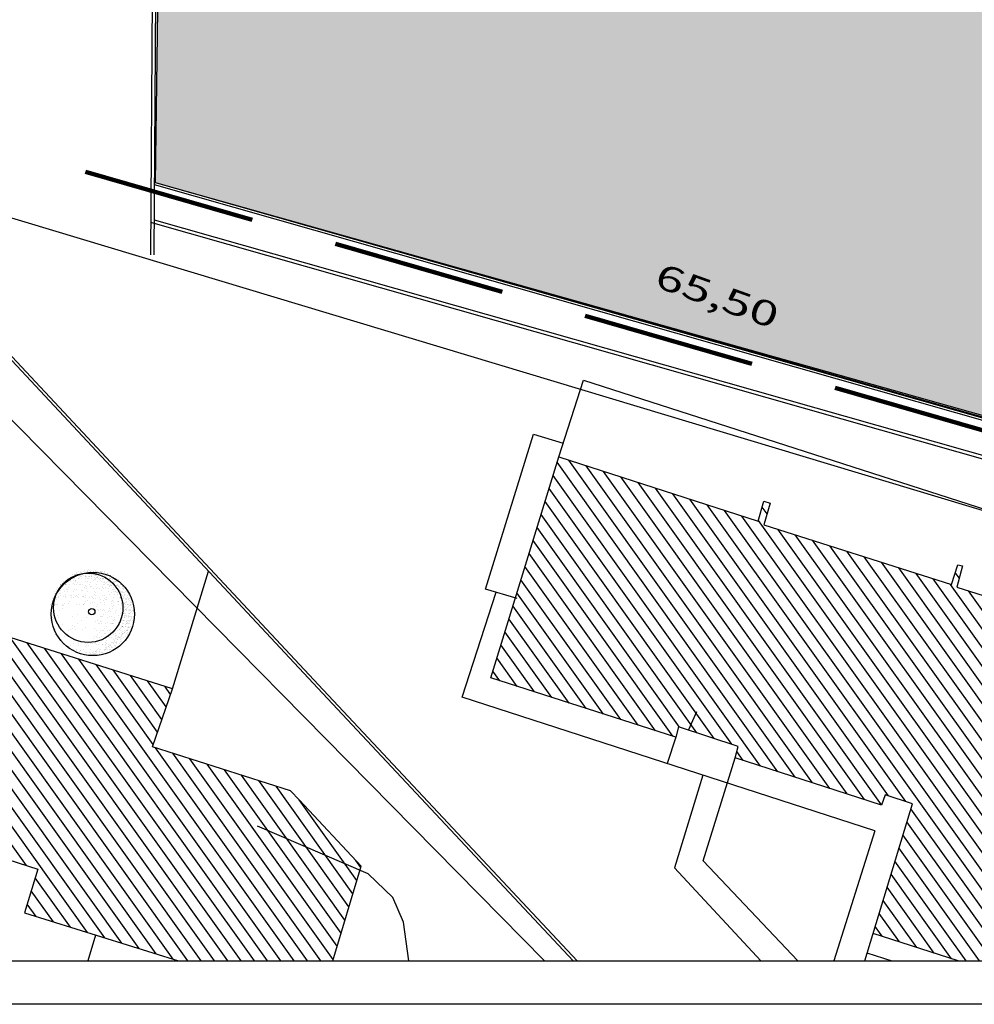
# Model space of a CAD drawing. Extents: x 2288615 to 4597412, y 5032172 to 10071280.
# Drawn here: x 2297897 to 2297952, y 5033134 to 5033191 of the extents above; entities that cross this region are included whole.
import ezdxf

# ---------------------------------------------------------------- set-up
doc = ezdxf.new("R2010")
doc.units = 0
doc.header["$MEASUREMENT"] = 0
doc.linetypes.add('C', pattern=[10, 5, 5])
doc.linetypes.add('TP6', pattern=[15, 10, -5])
doc.layers.get('0').update_dxf_attribs({"linetype": 'CONTINUOUS'})
for name, color, linetype in [('0_PROGETTO', 2, 'CONTINUOUS'), ('2-Mappali', 40, 'CONTINUOUS'), ('2L12', 1, 'TP6'), ('3A1', 1, 'C'), ('5F6', 12, 'C'), ('ASSI', 7, 'CONTINUOUS'), ('COMMERCIALI', 1, 'CONTINUOUS'), ('PROGETTO', 132, 'CONTINUOUS'), ('Testi', 5, 'CONTINUOUS')]:
    doc.layers.add(name, color=color, linetype=linetype)
doc.styles.add('CITYBLUEPRINT', font='cityb___.ttf', dxfattribs={"width": 1.5, "height": 4})

# ---------------------------------------------------------------- blocks, each defined once
blk = doc.blocks.new('*X19')
at = {"layer": 'PROGETTO', "color": 0}
for p, q in [((-60.3, 144.2), (-60.3, 144.2)), ((-59.8, 146.9), (-59.8, 146.9)), ((-47.8, 140.8), (-47.8, 140.8)), ((-33.1, 147.8), (-33.1, 147.8)), ((-32.7, 159.7), (-32.7, 159.7)), ((-29, 156.3), (-29, 156.3)), ((-23.7, 159.3), (-23.7, 159.3)), ((-22.7, 149.1), (-22.7, 149.1)), ((-11.6, 140.4), (-11.6, 140.4)), ((-6.4, 151.3), (-6.4, 151.3)), ((2.4, 147), (2.4, 147)), ((4.6, 141.5), (4.6, 141.5)), ((20.7, 154.8), (20.7, 154.8)), ((25.9, 171.8), (25.9, 171.8)), ((30.4, 161.3), (30.4, 161.3)), ((31.1, 156.2), (31.1, 156.2)), ((34.4, 166.5), (34.4, 166.5)), ((47.4, 158.4), (47.4, 158.4)), ((48.5, 157.9), (48.5, 157.9)), ((55.7, 141.2), (55.7, 141.2)), ((64.7, 147.1), (64.7, 147.1)), ((74.6, 161.9), (74.6, 161.9)), ((82.7, 161.9), (82.7, 161.9)), ((109.8, 143.2), (109.8, 143.2)), ((-106, 96.7), (-106, 96.7)), ((-100.5, 100.3), (-100.5, 100.3)), ((-82.5, 121.5), (-82.5, 121.5)), ((-74.1, 116.1), (-74.1, 116.1)), ((-73.6, 121), (-73.6, 121)), ((-71.8, 122.8), (-71.8, 122.8)), ((-51.9, 104.6), (-51.9, 104.6)), ((-48.2, 101.2), (-48.2, 101.2)), ((-46.5, 102.3), (-46.5, 102.3)), ((-43.7, 96.8), (-43.7, 96.8)), ((-41.8, 94.8), (-41.8, 94.8)), ((-22.4, 120.8), (-22.4, 120.8)), ((-20.2, 121.6), (-20.2, 121.6)), ((-14.7, 98.4), (-14.7, 98.4)), ((-11.8, 116.3), (-11.8, 116.3)), ((-4.3, 99.8), (-4.3, 99.8)), ((5.8, 102.9), (5.8, 102.9)), ((8.3, 122.1), (8.3, 122.1)), ((11.9, 118.7), (11.9, 118.7)), ((12, 101.9), (12, 101.9)), ((18.6, 96.9), (18.6, 96.9)), ((29.3, 102.8), (29.3, 102.8)), ((31.6, 122.7), (31.6, 122.7)), ((39.2, 105.5), (39.2, 105.5)), ((42.1, 121.7), (42.1, 121.7)), ((49.6, 106.9), (49.6, 106.9)), ((50.5, 116.4), (50.5, 116.4)), ((57, 102.7), (57, 102.7)), ((65.8, 109), (65.8, 109)), ((68.4, 139.7), (68.4, 139.7)), ((72.1, 136.3), (72.1, 136.3)), ((84, 123.4), (84, 123.4)), ((89.5, 120.4), (89.5, 120.4)), ((93, 112.6), (93, 112.6)), ((103.4, 114), (103.4, 114)), ((104.4, 121.9), (104.4, 121.9)), ((109.4, 102.1), (109.4, 102.1)), ((111, 104.6), (111, 104.6)), ((112.8, 116.5), (112.8, 116.5)), ((119.7, 116.1), (119.7, 116.1)), ((135.1, 123.1), (135.1, 123.1)), ((143.2, 97.1), (143.2, 97.1)), ((146.8, 119.7), (146.8, 119.7)), ((163.4, 105.3), (163.4, 105.3)), ((-128.6, 71.3), (-128.6, 71.3)), ((-120.2, 65.9), (-120.2, 65.9)), ((-112, 87), (-112, 87)), ((-111.9, 85.6), (-111.9, 85.6)), ((-108.3, 83.6), (-108.3, 83.6)), ((-99.3, 61.8), (-99.3, 61.8)), ((-95.7, 87.7), (-95.7, 87.7)), ((-90.9, 67.7), (-90.9, 67.7)), ((-72.3, 82.5), (-72.3, 82.5)), ((-71, 49.5), (-71, 49.5)), ((-68.5, 91.3), (-68.5, 91.3)), ((-66.3, 71.4), (-66.3, 71.4)), ((-58.1, 92.7), (-58.1, 92.7)), ((-57.9, 66.1), (-57.9, 66.1)), ((-45.3, 63.7), (-45.3, 63.7)), ((-30.8, 85.3), (-30.8, 85.3)), ((-21.1, 82.2), (-21.1, 82.2)), ((-10.9, 67), (-10.9, 67)), ((-7.2, 63.6), (-7.2, 63.6)), ((-4.1, 71.5), (-4.1, 71.5)), ((3.8, 49.1), (3.8, 49.1)), ((4.4, 66.2), (4.4, 66.2)), ((7.1, 64.4), (7.1, 64.4)), ((10.2, 47.7), (10.2, 47.7)), ((32.9, 84.2), (32.9, 84.2)), ((175.7, 71.7), (175.7, 71.7)), ((182.8, 71.9), (182.8, 71.9)), ((191.7, 48), (191.7, 48)), ((-131.1, 31.9), (-131.1, 31.9)), ((-131.1, 31.3), (-131.1, 31.3)), ((-127.4, 28.5), (-127.4, 28.5)), ((-123.4, 43.3), (-123.4, 43.3)), ((-122.1, 4.7), (-122.1, 4.7)), ((-112.5, 21.2), (-112.5, 21.2)), ((-110, 12.6), (-110, 12.6)), ((-104, 15.9), (-104, 15.9)), ((-103.9, 34.9), (-103.9, 34.9)), ((-98, 23.3), (-98, 23.3)), ((-93.5, 36.2), (-93.5, 36.2)), ((-89.8, 46.6), (-89.8, 46.6)), ((-77.2, 38.4), (-77.2, 38.4)), ((-71, 44), (-71, 44)), ((-69.8, 5.4), (-69.8, 5.4)), ((-67.3, 46.1), (-67.3, 46.1)), ((-50.2, 21.4), (-50.2, 21.4)), ((-50.1, 42), (-50.1, 42)), ((-49.9, 30.1), (-49.9, 30.1)), ((-44, 25.2), (-44, 25.2)), ((-41.8, 16), (-41.8, 16)), ((-39.6, 43.3), (-39.6, 43.3)), ((-30, 11.9), (-30, 11.9)), ((-27.5, 46.7), (-27.5, 46.7)), ((-26.3, 8.5), (-26.3, 8.5)), ((-23.4, 45.5), (-23.4, 45.5)), ((-19.9, 43.7), (-19.9, 43.7)), ((-18.6, 5.2), (-18.6, 5.2)), ((-139.3, -21.6), (-139.3, -21.6)), ((-136, -3.6), (-136, -3.6)), ((-129.2, -42.5), (-129.2, -42.5)), ((-128.9, -20.2), (-128.9, -20.2)), ((-120.9, -33.8), (-120.9, -33.8)), ((-112.6, -18.1), (-112.6, -18.1)), ((-96.8, -15.3), (-96.8, -15.3)), ((-96.3, -28.8), (-96.3, -28.8)), ((-90.1, -5.7), (-90.1, -5.7)), ((-87.9, -34.2), (-87.9, -34.2)), ((-86.4, -9), (-86.4, -9)), ((-85.5, -14.5), (-85.5, -14.5)), ((-75, -13.1), (-75, -13.1)), ((-73.7, -3.5), (-73.7, -3.5)), ((-69, -25), (-69, -25)), ((-68.5, -33.1), (-68.5, -33.1)), ((-58.8, -11), (-58.8, -11)), ((-49.1, -43.2), (-49.1, -43.2)), ((-45.4, -46.6), (-45.4, -46.6)), ((-42.7, -13.3), (-42.7, -13.3)), ((-34, -28.7), (-34, -28.7)), ((-31.6, -7.4), (-31.6, -7.4)), ((-25.6, -34.1), (-25.6, -34.1)), ((-21.2, -6), (-21.2, -6)), ((-17.4, -33.4), (-17.4, -33.4)), ((-120.8, -70.9), (-120.8, -70.9)), ((-119.8, -53.7), (-119.8, -53.7)), ((-119.6, -72.3), (-119.6, -72.3)), ((-110.4, -69.6), (-110.4, -69.6)), ((-109.3, -60.8), (-109.3, -60.8)), ((-105.6, -64.2), (-105.6, -64.2)), ((-95.5, -53.8), (-95.5, -53.8)), ((-94.2, -67.4), (-94.2, -67.4)), ((-94.2, -92.4), (-94.2, -92.4)), ((-88.2, -80.1), (-88.2, -80.1)), ((-80.2, -78.9), (-80.2, -78.9)), ((-71.7, -84.3), (-71.7, -84.3)), ((-67.3, -71.7), (-67.3, -71.7)), ((-67, -63.8), (-67, -63.8)), ((-57.5, -53.6), (-57.5, -53.6)), ((-56.6, -62.5), (-56.6, -62.5)), ((-41.5, -51.9), (-41.5, -51.9)), ((-40.3, -60.3), (-40.3, -60.3)), ((-40.2, -90.4), (-40.2, -90.4)), ((-28, -62.5), (-28, -62.5)), ((-17.9, -78.8), (-17.9, -78.8)), ((-16.1, -71.9), (-16.1, -71.9)), ((-13.2, -56.7), (-13.2, -56.7)), ((-9.4, -84.2), (-9.4, -84.2)), ((-8.1, -80.8), (-8.1, -80.8)), ((-4.4, -84.2), (-4.4, -84.2)), ((-2.8, -55.4), (-2.8, -55.4)), ((4.8, -53.4), (4.8, -53.4)), ((10.9, -51.2), (10.9, -51.2)), ((12.1, -89.7), (12.1, -89.7)), ((13.5, -53.2), (13.5, -53.2)), ((156.8, -86.6), (156.8, -86.6)), ((166.8, -84.8), (166.8, -84.8)), ((169, -78.5), (169, -78.5)), ((169.7, -87.4), (169.7, -87.4)), ((177.2, -83.5), (177.2, -83.5)), ((177.4, -83.8), (177.4, -83.8)), ((193.3, -47.4), (193.3, -47.4)), ((-103.7, -103.8), (-103.7, -103.8)), ((-92, -118.9), (-92, -118.9)), ((-75.7, -116.8), (-75.7, -116.8)), ((-68.3, -98.3), (-68.3, -98.3)), ((-66, -110.2), (-66, -110.2)), ((-64.6, -101.7), (-64.6, -101.7)), ((-64, -129), (-64, -129)), ((-55.6, -134.4), (-55.6, -134.4)), ((-48.6, -113.2), (-48.6, -113.2)), ((-47.2, -117.7), (-47.2, -117.7)), ((-41.4, -103.6), (-41.4, -103.6)), ((-39, -128.9), (-39, -128.9)), ((-38.2, -111.8), (-38.2, -111.8)), ((-27.3, -135.9), (-27.3, -135.9)), ((-23.6, -139.3), (-23.6, -139.3)), ((-21.9, -109.7), (-21.9, -109.7)), ((-14.8, -110.4), (-14.8, -110.4)), ((-1.7, -128.9), (-1.7, -128.9)), ((5.3, -106.1), (5.3, -106.1)), ((6.7, -134.3), (6.7, -134.3)), ((13, -100.1), (13, -100.1)), ((13.4, -128.3), (13.4, -128.3)), ((15.7, -104.7), (15.7, -104.7)), ((20.9, -103.5), (20.9, -103.5)), ((31.9, -102.6), (31.9, -102.6)), ((32.9, -118.3), (32.9, -118.3)), ((36.5, -121.7), (36.5, -121.7)), ((39.2, -108.5), (39.2, -108.5)), ((53.9, -137.7), (53.9, -137.7)), ((59.1, -99), (59.1, -99)), ((60.6, -128.8), (60.6, -128.8)), ((64.6, -128.5), (64.6, -128.5)), ((69, -134.2), (69, -134.2)), ((69.5, -97.6), (69.5, -97.6)), ((83.2, -103.4), (83.2, -103.4)), ((91.5, -107.8), (91.5, -107.8)), ((93, -100.8), (93, -100.8)), ((96.7, -104.2), (96.7, -104.2)), ((114.1, -120.1), (114.1, -120.1)), ((118.6, -126.6), (118.6, -126.6)), ((122.8, -128.7), (122.8, -128.7)), ((131.3, -134), (131.3, -134)), ((142.7, -108.1), (142.7, -108.1)), ((145.5, -103.3), (145.5, -103.3)), ((-25.2, -153.7), (-25.2, -153.7)), ((-19.7, -161.2), (-19.7, -161.2)), ((-13.6, -149), (-13.6, -149)), ((-6.2, -155.2), (-6.2, -155.2)), ((-3.5, -159), (-3.5, -159)), ((14.7, -166.8), (14.7, -166.8)), ((23.7, -155.5), (23.7, -155.5)), ((34.1, -154.1), (34.1, -154.1)), ((37.1, -153.6), (37.1, -153.6)), ((40.4, -147), (40.4, -147)), ((50.4, -151.9), (50.4, -151.9)), ((65.8, -167.1), (65.8, -167.1)), ((73.8, -155.9), (73.8, -155.9)), ((77.5, -148.4), (77.5, -148.4)), ((77.5, -159.3), (77.5, -159.3)), ((87.9, -147), (87.9, -147)), ((92.8, -146.4), (92.8, -146.4)), ((99.3, -153.5), (99.3, -153.5)), ((104.2, -144.9), (104.2, -144.9))]:
    blk.add_line(p, q, dxfattribs=at)
blk = doc.blocks.new('*X18')
at = {"layer": 'PROGETTO', "color": 0}
for p, q in [((32.8, 72.2), (32.8, 72.2)), ((137.6, 85.5), (137.6, 85.5)), ((157.3, 72.4), (157.3, 72.4)), ((35.4, 7.1), (35.4, 7.1)), ((65.6, 5.4), (65.6, 5.4)), ((66.8, 45.9), (66.8, 45.9)), ((83.6, 44.1), (83.6, 44.1)), ((86.5, 8.2), (86.5, 8.2)), ((106.6, 9.4), (106.6, 9.4)), ((112.1, 21.7), (112.1, 21.7)), ((114, 2.7), (114, 2.7)), ((119, 12.4), (119, 12.4)), ((128.9, 10.9), (128.9, 10.9)), ((140.1, 8.5), (140.1, 8.5)), ((173.3, 19.6), (173.3, 19.6)), ((194.1, 22.3), (194.1, 22.3)), ((65.1, -28), (65.1, -28)), ((86.2, -32.9), (86.2, -32.9)), ((148.8, -29.2), (148.8, -29.2)), ((189.7, -27.7), (189.7, -27.7)), ((194.2, -29.1), (194.2, -29.1)), ((28.6, -64.3), (28.6, -64.3)), ((37.9, -70), (37.9, -70)), ((102.5, -93.3), (102.5, -93.3)), ((123.3, -90.6), (123.3, -90.6)), ((142.6, -68.6), (142.6, -68.6)), ((144.4, -78.5), (144.4, -78.5))]:
    blk.add_line(p, q, dxfattribs=at)
blk = doc.blocks.new('*X20')
at = {"layer": 'PROGETTO', "color": 0}
for p, q in [((-62.6, 188.7), (-62.6, 188.7)), ((-50.9, 187.6), (-50.9, 187.6)), ((-37, 188.6), (-37, 188.6)), ((-32.1, 196.8), (-32.1, 196.8)), ((-27.9, 194.1), (-27.9, 194.1)), ((-20.8, 196.4), (-20.8, 196.4)), ((-10.9, 187.2), (-10.9, 187.2)), ((-10, 189.6), (-10, 189.6)), ((-1, 196.8), (-1, 196.8)), ((2.1, 198.8), (2.1, 198.8)), ((3.2, 194.1), (3.2, 194.1)), ((16.2, 189.9), (16.2, 189.9)), ((19.2, 196), (19.2, 196)), ((21, 194.3), (21, 194.3)), ((30.1, 196.9), (30.1, 196.9)), ((34.4, 194.2), (34.4, 194.2)), ((41.8, 189.8), (41.8, 189.8)), ((-136.3, 143.8), (-136.3, 143.8)), ((-129.3, 150.5), (-129.3, 150.5)), ((-120.6, 142.5), (-120.6, 142.5)), ((-114.5, 148.9), (-114.5, 148.9)), ((-112.7, 163.2), (-112.7, 163.2)), ((-109.4, 146.5), (-109.4, 146.5)), ((-105.2, 143.8), (-105.2, 143.8)), ((-104.5, 164.2), (-104.5, 164.2)), ((-101.1, 160.9), (-101.1, 160.9)), ((-101, 159.2), (-101, 159.2)), ((-99.2, 159.2), (-99.2, 159.2)), ((-98.1, 159.2), (-98.1, 159.2)), ((-91, 166), (-91, 166)), ((-90.5, 151.3), (-90.5, 151.3)), ((-88.1, 169.1), (-88.1, 169.1)), ((-87.5, 149.9), (-87.5, 149.9)), ((-86.3, 171.6), (-86.3, 171.6)), ((-85.7, 166.7), (-85.7, 166.7)), ((-82.1, 168.9), (-82.1, 168.9)), ((-81.7, 141.4), (-81.7, 141.4)), ((-80.9, 178.8), (-80.9, 178.8)), ((-80.6, 142.1), (-80.6, 142.1)), ((-78.7, 140.4), (-78.7, 140.4)), ((-78.3, 146.6), (-78.3, 146.6)), ((-77.6, 167.8), (-77.6, 167.8)), ((-76.5, 142), (-76.5, 142)), ((-76, 178.4), (-76, 178.4)), ((-75.4, 159.1), (-75.4, 159.1)), ((-75, 184.3), (-75, 184.3)), ((-74.1, 143.9), (-74.1, 143.9)), ((-71, 169.7), (-71, 169.7)), ((-69.1, 168), (-69.1, 168)), ((-68.4, 143.1), (-68.4, 143.1)), ((-66.9, 159.2), (-66.9, 159.2)), ((-64, 169.6), (-64, 169.6)), ((-61.9, 169.5), (-61.9, 169.5)), ((-61.3, 150.2), (-61.3, 150.2)), ((-60.4, 160), (-60.4, 160)), ((-58.8, 170.3), (-58.8, 170.3)), ((-55.2, 171.7), (-55.2, 171.7)), ((-51, 169), (-51, 169)), ((-50.7, 171.3), (-50.7, 171.3)), ((-49, 179.3), (-49, 179.3)), ((-48.4, 160.1), (-48.4, 160.1)), ((-43.9, 184.3), (-43.9, 184.3)), ((-40.9, 178.5), (-40.9, 178.5)), ((-39.1, 176.8), (-39.1, 176.8)), ((-37.1, 173.1), (-37.1, 173.1)), ((-36.3, 169.3), (-36.3, 169.3)), ((-31.9, 173.8), (-31.9, 173.8)), ((-30.4, 168.8), (-30.4, 168.8)), ((-24.1, 171.7), (-24.1, 171.7)), ((-23.8, 174.9), (-23.8, 174.9)), ((-22.9, 179.7), (-22.9, 179.7)), ((-19.8, 169), (-19.8, 169)), ((-12.7, 184.4), (-12.7, 184.4)), ((-10.2, 176.7), (-10.2, 176.7)), ((-9.3, 170.3), (-9.3, 170.3)), ((-9, 185.6), (-9, 185.6)), ((-5, 177.4), (-5, 177.4)), ((-0.3, 177.6), (-0.3, 177.6)), ((2.7, 179.6), (2.7, 179.6)), ((3.1, 178.4), (3.1, 178.4)), ((7.1, 171.8), (7.1, 171.8)), ((16.7, 180.2), (16.7, 180.2)), ((18.4, 184.5), (18.4, 184.5)), ((21.9, 180.9), (21.9, 180.9)), ((29.7, 186.4), (29.7, 186.4)), ((29.7, 180.5), (29.7, 180.5)), ((30.1, 182), (30.1, 182)), ((38.2, 171.8), (38.2, 171.8)), ((39.7, 177.2), (39.7, 177.2)), ((41.5, 175.6), (41.5, 175.6)), ((43.6, 183.8), (43.6, 183.8)), ((48.8, 184.4), (48.8, 184.4)), ((49.5, 184.5), (49.5, 184.5)), ((55.9, 180.9), (55.9, 180.9)), ((57, 185.5), (57, 185.5)), ((69.4, 171.9), (69.4, 171.9)), ((69.4, 171.5), (69.4, 171.5)), ((69.8, 186), (69.8, 186)), ((71.6, 184.3), (71.6, 184.3)), ((73.6, 169.2), (73.6, 169.2)), ((80.3, 176.4), (80.3, 176.4)), ((81.5, 180.7), (81.5, 180.7)), ((85, 163.3), (85, 163.3)), ((90.2, 167.2), (90.2, 167.2)), ((92.1, 165.5), (92.1, 165.5)), ((93.1, 164.4), (93.1, 164.4)), ((95.6, 171.8), (95.6, 171.8)), ((100.5, 171.9), (100.5, 171.9)), ((100.8, 157.6), (100.8, 157.6)), ((104.7, 169.3), (104.7, 169.3)), ((106.7, 166.2), (106.7, 166.2)), ((109.1, 162.4), (109.1, 162.4)), ((119.9, 159.6), (119.9, 159.6)), ((121.8, 152.4), (121.8, 152.4)), ((129.2, 143.2), (129.2, 143.2)), ((135.9, 143.5), (135.9, 143.5)), ((-166.8, 104.3), (-166.8, 104.3)), ((-165, 110.1), (-165, 110.1)), ((-160.2, 106.1), (-160.2, 106.1)), ((-159.4, 118.7), (-159.4, 118.7)), ((-155.5, 96.3), (-155.5, 96.3)), ((-153.3, 106), (-153.3, 106)), ((-152.9, 119.4), (-152.9, 119.4)), ((-152.3, 100.1), (-152.3, 100.1)), ((-151.3, 93.6), (-151.3, 93.6)), ((-150.2, 97), (-150.2, 97)), ((-149.2, 132.5), (-149.2, 132.5)), ((-148.4, 95.3), (-148.4, 95.3)), ((-148.1, 106.7), (-148.1, 106.7)), ((-144.2, 109), (-144.2, 109)), ((-140.7, 124.6), (-140.7, 124.6)), ((-139.9, 107.8), (-139.9, 107.8)), ((-139.4, 129.7), (-139.4, 129.7)), ((-138.8, 122.9), (-138.8, 122.9)), ((-138.8, 110.5), (-138.8, 110.5)), ((-135.6, 134.3), (-135.6, 134.3)), ((-132.5, 121.4), (-132.5, 121.4)), ((-130.4, 135), (-130.4, 135)), ((-130.1, 114.9), (-130.1, 114.9)), ((-128.3, 118.7), (-128.3, 118.7)), ((-126.5, 139.6), (-126.5, 139.6)), ((-126.3, 109.6), (-126.3, 109.6)), ((-125.9, 120.4), (-125.9, 120.4)), ((-125.3, 101.1), (-125.3, 101.1)), ((-124.4, 96.4), (-124.4, 96.4)), ((-122.2, 136), (-122.2, 136)), ((-121.2, 134.1), (-121.2, 134.1)), ((-121.1, 110.3), (-121.1, 110.3)), ((-120.2, 105.8), (-120.2, 105.8)), ((-120.2, 93.7), (-120.2, 93.7)), ((-118.3, 104.1), (-118.3, 104.1)), ((-113.8, 129.6), (-113.8, 129.6)), ((-113.2, 110.3), (-113.2, 110.3)), ((-113.1, 109), (-113.1, 109)), ((-113, 111.3), (-113, 111.3)), ((-110.6, 133.4), (-110.6, 133.4)), ((-108.8, 131.7), (-108.8, 131.7)), ((-108.7, 137.8), (-108.7, 137.8)), ((-103.4, 138.5), (-103.4, 138.5)), ((-101.3, 121.5), (-101.3, 121.5)), ((-100.4, 140), (-100.4, 140)), ((-100.1, 123.7), (-100.1, 123.7)), ((-99.7, 120.7), (-99.7, 120.7)), ((-97.1, 118.8), (-97.1, 118.8)), ((-95.3, 139.6), (-95.3, 139.6)), ((-90, 134.1), (-90, 134.1)), ((-86.8, 130.6), (-86.8, 130.6)), ((-74.8, 139.8), (-74.8, 139.8)), ((152, 120.4), (152, 120.4)), ((157.3, 121), (157.3, 121)), ((167.2, 109.6), (167.2, 109.6)), ((174.6, 97.4), (174.6, 97.4)), ((-190.3, 58.8), (-190.3, 58.8)), ((-190.1, 51.4), (-190.1, 51.4)), ((-189.9, 60.7), (-189.9, 60.7)), ((-188.7, 49.6), (-188.7, 49.6)), ((-188, 59), (-188, 59)), ((-184.5, 76), (-184.5, 76)), ((-183.5, 50.3), (-183.5, 50.3)), ((-179.3, 51), (-179.3, 51)), ((-178.6, 71.2), (-178.6, 71.2)), ((-178.5, 86.6), (-178.5, 86.6)), ((-177.2, 81), (-177.2, 81)), ((-176.6, 61.7), (-176.6, 61.7)), ((-175.3, 51.4), (-175.3, 51.4)), ((-174.4, 68.5), (-174.4, 68.5)), ((-171, 77.8), (-171, 77.8)), ((-169.8, 78.6), (-169.8, 78.6)), ((-167.3, 83.9), (-167.3, 83.9)), ((-165.8, 78.5), (-165.8, 78.5)), ((-164.3, 90.9), (-164.3, 90.9)), ((-163.7, 71.6), (-163.7, 71.6)), ((-163.1, 52.3), (-163.1, 52.3)), ((-161.7, 53.2), (-161.7, 53.2)), ((-159.8, 69.5), (-159.8, 69.5)), ((-159.2, 58.9), (-159.2, 58.9)), ((-158, 67.8), (-158, 67.8)), ((-157.6, 79.6), (-157.6, 79.6)), ((-156.5, 53.8), (-156.5, 53.8)), ((-151.7, 80.8), (-151.7, 80.8)), ((-151, 61.6), (-151, 61.6)), ((-149.3, 59.8), (-149.3, 59.8)), ((-148.4, 54.9), (-148.4, 54.9)), ((-147.5, 71.3), (-147.5, 71.3)), ((-144, 81.4), (-144, 81.4)), ((-143.2, 68.6), (-143.2, 68.6)), ((-139.7, 87.4), (-139.7, 87.4)), ((-139.3, 50.7), (-139.3, 50.7)), ((-138.8, 82.1), (-138.8, 82.1)), ((-138.2, 91.2), (-138.2, 91.2)), ((-137.5, 71.9), (-137.5, 71.9)), ((-137.5, 49), (-137.5, 49)), ((-136.9, 52.7), (-136.9, 52.7)), ((-136.1, 83.9), (-136.1, 83.9)), ((-134.8, 56.7), (-134.8, 56.7)), ((-130.7, 83.1), (-130.7, 83.1)), ((-129.7, 78.2), (-129.7, 78.2)), ((-127.9, 76.6), (-127.9, 76.6)), ((-124.6, 81.8), (-124.6, 81.8)), ((-193.6, 21.1), (-193.6, 21.1)), ((-193, 23.1), (-193, 23.1)), ((-189.5, 32.1), (-189.5, 32.1)), ((-189.4, 18.4), (-189.4, 18.4)), ((-188.9, 23.5), (-188.9, 23.5)), ((-188.8, 12.8), (-188.8, 12.8)), ((-182.3, 33.8), (-182.3, 33.8)), ((-179.4, 24.9), (-179.4, 24.9)), ((-178.9, 14.3), (-178.9, 14.3)), ((-177.1, 12.7), (-177.1, 12.7)), ((-176, 42.4), (-176, 42.4)), ((-175.3, 23.2), (-175.3, 23.2)), ((-174.7, 3.9), (-174.7, 3.9)), ((-174.2, 25.6), (-174.2, 25.6)), ((-174.2, 8.7), (-174.2, 8.7)), ((-170.5, 46.2), (-170.5, 46.2)), ((-170.2, 0.3), (-170.2, 0.3)), ((-169.4, 41.9), (-169.4, 41.9)), ((-168.4, 4.7), (-168.4, 4.7)), ((-167.5, 40.2), (-167.5, 40.2)), ((-166.3, 43.5), (-166.3, 43.5)), ((-166.1, 26.7), (-166.1, 26.7)), ((-165, 0.9), (-165, 0.9)), ((-162.5, 33.1), (-162.5, 33.1)), ((-162.5, 21.1), (-162.5, 21.1)), ((-161.8, 13.8), (-161.8, 13.8)), ((-158.8, 32.2), (-158.8, 32.2)), ((-158.2, 18.4), (-158.2, 18.4)), ((-156.9, 2), (-156.9, 2)), ((-152.5, 28.5), (-152.5, 28.5)), ((-151.1, 33.8), (-151.1, 33.8)), ((-150.4, 42.3), (-150.4, 42.3)), ((-149.8, 23), (-149.8, 23)), ((-149.1, 3.8), (-149.1, 3.8)), ((-148.9, 23.1), (-148.9, 23.1)), ((-147.3, 29.2), (-147.3, 29.2)), ((-147, 21.4), (-147, 21.4)), ((-139.4, 46.2), (-139.4, 46.2)), ((-198.5, -4.1), (-198.5, -4.1)), ((-197.3, -16.4), (-197.3, -16.4)), ((-197.1, -3.3), (-197.1, -3.3)), ((-191.9, -2.6), (-191.9, -2.6)), ((-189.2, -41.4), (-189.2, -41.4)), ((-188.5, -13.2), (-188.5, -13.2)), ((-188.2, -6.5), (-188.2, -6.5)), ((-187.9, -28), (-187.9, -28)), ((-187.6, -25.7), (-187.6, -25.7)), ((-186.9, -45), (-186.9, -45)), ((-186.7, -14.9), (-186.7, -14.9)), ((-185.5, -4), (-185.5, -4)), ((-183.8, -1.5), (-183.8, -1.5)), ((-182.7, -27.3), (-182.7, -27.3)), ((-181.3, -6.7), (-181.3, -6.7)), ((-178, -22.9), (-178, -22.9)), ((-177.4, -29), (-177.4, -29)), ((-174.6, -26.2), (-174.6, -26.2)), ((-174.1, -15.4), (-174.1, -15.4)), ((-173.5, -34.6), (-173.5, -34.6)), ((-173.2, -31.7), (-173.2, -31.7)), ((-168, -32), (-168, -32)), ((-166.2, -33.7), (-166.2, -33.7)), ((-166.1, -16.3), (-166.1, -16.3)), ((-161.2, -5.5), (-161.2, -5.5)), ((-161, -24.4), (-161, -24.4)), ((-160.6, -24.7), (-160.6, -24.7)), ((-159.9, -44), (-159.9, -44)), ((-158.4, -4.4), (-158.4, -4.4)), ((-158, -41.4), (-158, -41.4)), ((-157.5, -41.7), (-157.5, -41.7)), ((-156.6, -6.1), (-156.6, -6.1)), ((-155.8, -23.7), (-155.8, -23.7)), ((-154.4, -3.9), (-154.4, -3.9)), ((-150.2, -6.6), (-150.2, -6.6)), ((-148.5, -15.5), (-148.5, -15.5)), ((-147.9, -14.1), (-147.9, -14.1)), ((-147.9, -34.8), (-147.9, -34.8)), ((-147.7, -22.7), (-147.7, -22.7)), ((-146.3, -29), (-146.3, -29)), ((-142.1, -31.6), (-142.1, -31.6)), ((-192.3, -54.4), (-192.3, -54.4)), ((-187.5, -50.4), (-187.5, -50.4)), ((-186.3, -64.3), (-186.3, -64.3)), ((-183.1, -79.1), (-183.1, -79.1)), ((-181.1, -66.5), (-181.1, -66.5)), ((-178.7, -52.6), (-178.7, -52.6)), ((-177.6, -59.5), (-177.6, -59.5)), ((-175.7, -61.2), (-175.7, -61.2)), ((-173.5, -52), (-173.5, -52)), ((-173, -91.5), (-173, -91.5)), ((-172.8, -53.9), (-172.8, -53.9)), ((-172.2, -73.2), (-172.2, -73.2)), ((-171.6, -92.4), (-171.6, -92.4)), ((-169.5, -77.3), (-169.5, -77.3)), ((-169.4, -54.1), (-169.4, -54.1)), ((-167, -69.2), (-167, -69.2)), ((-165.4, -50.9), (-165.4, -50.9)), ((-165.1, -56.7), (-165.1, -56.7)), ((-164.3, -76.6), (-164.3, -76.6)), ((-161.3, -79.1), (-161.3, -79.1)), ((-159.3, -63.3), (-159.3, -63.3)), ((-158.7, -82.6), (-158.7, -82.6)), ((-157.1, -78.3), (-157.1, -78.3)), ((-157.1, -81.8), (-157.1, -81.8)), ((-156.1, -75.6), (-156.1, -75.6)), ((-155.2, -80), (-155.2, -80)), ((-151.8, -49.1), (-151.8, -49.1)), ((-150, -66.4), (-150, -66.4)), ((-147.5, -50.8), (-147.5, -50.8)), ((-147.2, -54), (-147.2, -54)), ((-146.6, -48.4), (-146.6, -48.4)), ((-146.6, -73.3), (-146.6, -73.3)), ((-146.5, -88), (-146.5, -88)), ((-146, -92.6), (-146, -92.6)), ((-145.7, -52.5), (-145.7, -52.5)), ((-142.6, -73.8), (-142.6, -73.8)), ((-141.9, -91.5), (-141.9, -91.5)), ((-138.4, -47.3), (-138.4, -47.3)), ((-138.2, -54), (-138.2, -54)), ((-137.4, -73.1), (-137.4, -73.1)), ((-137, -60.4), (-137, -60.4)), ((-133.1, -63), (-133.1, -63)), ((-132.5, -82.2), (-132.5, -82.2)), ((-130.1, -79), (-130.1, -79)), ((-129.2, -72), (-129.2, -72)), ((-125.9, -81.7), (-125.9, -81.7)), ((-119, -91.6), (-119, -91.6)), ((175.9, -92.9), (175.9, -92.9)), ((181.3, -78.5), (181.3, -78.5)), ((182.6, -77.5), (182.6, -77.5)), ((-166.6, -105.9), (-166.6, -105.9)), ((-164.8, -107.6), (-164.8, -107.6)), ((-160.3, -102), (-160.3, -102)), ((-158, -101.8), (-158, -101.8)), ((-157.4, -121.1), (-157.4, -121.1)), ((-156.1, -115.5), (-156.1, -115.5)), ((-155.1, -101.3), (-155.1, -101.3)), ((-153.2, -104.1), (-153.2, -104.1)), ((-151, -126.7), (-151, -126.7)), ((-149, -106.8), (-149, -106.8)), ((-146.9, -100.2), (-146.9, -100.2)), ((-146.1, -124.7), (-146.1, -124.7)), ((-145.8, -126), (-145.8, -126)), ((-145.4, -111.8), (-145.4, -111.8)), ((-145.1, -129.2), (-145.1, -129.2)), ((-144.7, -131.1), (-144.7, -131.1)), ((-144.3, -126.4), (-144.3, -126.4)), ((-140.9, -131.9), (-140.9, -131.9)), ((-137.7, -124.9), (-137.7, -124.9)), ((-136.6, -97.1), (-136.6, -97.1)), ((-135.6, -134.3), (-135.6, -134.3)), ((-134.7, -98.8), (-134.7, -98.8)), ((-133.8, -116.5), (-133.8, -116.5)), ((-133.3, -98.5), (-133.3, -98.5)), ((-131.9, -101.5), (-131.9, -101.5)), ((-131.2, -120.8), (-131.2, -120.8)), ((-130.6, -140), (-130.6, -140)), ((-128.1, -97.8), (-128.1, -97.8)), ((-126, -106.8), (-126, -106.8)), ((-124.1, -123.1), (-124.1, -123.1)), ((-122.1, -104.1), (-122.1, -104.1)), ((-120, -96.7), (-120, -96.7)), ((-118.9, -122.5), (-118.9, -122.5)), ((-118.3, -110.9), (-118.3, -110.9)), ((-117.9, -106.8), (-117.9, -106.8)), ((-117.7, -130.1), (-117.7, -130.1)), ((-116.1, -115.9), (-116.1, -115.9)), ((-114.2, -117.6), (-114.2, -117.6)), ((-114, -129.1), (-114, -129.1)), ((-110.8, -121.4), (-110.8, -121.4)), ((-109.8, -131.8), (-109.8, -131.8)), ((-105.7, -120.9), (-105.7, -120.9)), ((-105.5, -125.6), (-105.5, -125.6)), ((-105, -140.1), (-105, -140.1)), ((-102.7, -116.4), (-102.7, -116.4)), ((-97.2, -119.6), (-97.2, -119.6)), ((-95.6, -134.7), (-95.6, -134.7)), ((-93.7, -136.4), (-93.7, -136.4)), ((-91.5, -129.8), (-91.5, -129.8)), ((-78, -139.2), (-78, -139.2)), ((139.4, -131.4), (139.4, -131.4)), ((141.8, -139.9), (141.8, -139.9)), ((157.6, -116.4), (157.6, -116.4)), ((159.5, -111.7), (159.5, -111.7)), ((-128.5, -149.6), (-128.5, -149.6)), ((-125.7, -141.5), (-125.7, -141.5)), ((-125.6, -143.5), (-125.6, -143.5)), ((-123.8, -145.1), (-123.8, -145.1)), ((-117.1, -149.4), (-117.1, -149.4)), ((-115.1, -153.1), (-115.1, -153.1)), ((-114.9, -147.8), (-114.9, -147.8)), ((-109.7, -147.1), (-109.7, -147.1)), ((-105.9, -154.2), (-105.9, -154.2)), ((-105.1, -162.2), (-105.1, -162.2)), ((-104.4, -159.4), (-104.4, -159.4)), ((-103.3, -163.9), (-103.3, -163.9)), ((-101.7, -156.8), (-101.7, -156.8)), ((-101.6, -146.1), (-101.6, -146.1)), ((-100.5, -171.8), (-100.5, -171.8)), ((-94.6, -141.5), (-94.6, -141.5)), ((-94.6, -171.9), (-94.6, -171.9)), ((-92.3, -170.7), (-92.3, -170.7)), ((-90.9, -149.1), (-90.9, -149.1)), ((-90.3, -168.3), (-90.3, -168.3)), ((-88, -144.3), (-88, -144.3)), ((-86.5, -166.5), (-86.5, -166.5)), ((-85, -144.3), (-85, -144.3)), ((-84.7, -181), (-84.7, -181)), ((-82.8, -143.6), (-82.8, -143.6)), ((-78.8, -168.9), (-78.8, -168.9)), ((-77.4, -158.4), (-77.4, -158.4)), ((-76.8, -177.7), (-76.8, -177.7)), ((-75.1, -153.5), (-75.1, -153.5)), ((-74.8, -154.1), (-74.8, -154.1)), ((-74.6, -142.5), (-74.6, -142.5)), ((-73.6, -168.3), (-73.6, -168.3)), ((-73.2, -155.1), (-73.2, -155.1)), ((-70.6, -156.8), (-70.6, -156.8)), ((-66.7, -179.1), (-66.7, -179.1)), ((-65.4, -167.2), (-65.4, -167.2)), ((-65.3, -149.2), (-65.3, -149.2)), ((-64.7, -168.5), (-64.7, -168.5)), ((-64.5, -163.1), (-64.5, -163.1)), ((-62.5, -181.8), (-62.5, -181.8)), ((-55.4, -166.5), (-55.4, -166.5)), ((-54.6, -172.2), (-54.6, -172.2)), ((-52.7, -173.9), (-52.7, -173.9)), ((-51.8, -165.4), (-51.8, -165.4)), ((-51.2, -158.1), (-51.2, -158.1)), ((-50.6, -177.4), (-50.6, -177.4)), ((-46.6, -164.7), (-46.6, -164.7)), ((-44, -181.9), (-44, -181.9)), ((-38.5, -163.6), (-38.5, -163.6)), ((-37.7, -167.5), (-37.7, -167.5)), ((-37.1, -186.8), (-37.1, -186.8)), ((-35.6, -179.1), (-35.6, -179.1)), ((-31.3, -181.8), (-31.3, -181.8)), ((-25, -177.5), (-25, -177.5)), ((-24.2, -166.4), (-24.2, -166.4)), ((-22.7, -165.1), (-22.7, -165.1)), ((-15.7, -186.5), (-15.7, -186.5)), ((-14, -173.1), (-14, -173.1)), ((-10.9, -186.4), (-10.9, -186.4)), ((-10.5, -185.9), (-10.5, -185.9)), ((-4.4, -179), (-4.4, -179)), ((-4, -182.2), (-4, -182.2)), ((-2.4, -184.8), (-2.4, -184.8)), ((-2.2, -183.9), (-2.2, -183.9)), ((-0.2, -181.7), (-0.2, -181.7)), ((2, -176.5), (2, -176.5)), ((11.2, -183), (11.2, -183)), ((14.7, -186.5), (14.7, -186.5)), ((16.4, -182.3), (16.4, -182.3)), ((24.5, -181.2), (24.5, -181.2)), ((26, -173.5), (26, -173.5)), ((26.7, -179), (26.7, -179)), ((27.9, -175.2), (27.9, -175.2)), ((28.2, -176.2), (28.2, -176.2)), ((30.9, -181.7), (30.9, -181.7)), ((36.6, -183.1), (36.6, -183.1)), ((38.1, -179.5), (38.1, -179.5)), ((41.7, -185.6), (41.7, -185.6)), ((43.3, -178.8), (43.3, -178.8)), ((51.5, -177.7), (51.5, -177.7)), ((53.8, -176.3), (53.8, -176.3)), ((57.9, -178.9), (57.9, -178.9)), ((62.1, -181.6), (62.1, -181.6)), ((65, -175.9), (65, -175.9)), ((66.6, -174.3), (66.6, -174.3)), ((67.9, -185.2), (67.9, -185.2)), ((70.2, -175.2), (70.2, -175.2)), ((76.6, -183.5), (76.6, -183.5)), ((78.4, -174.2), (78.4, -174.2)), ((80.8, -175.3), (80.8, -175.3)), ((89, -178.9), (89, -178.9)), ((92, -172.4), (92, -172.4)), ((92.8, -166.1), (92.8, -166.1)), ((96.7, -165.6), (96.7, -165.6)), ((97.2, -171.7), (97.2, -171.7)), ((100.3, -166.2), (100.3, -166.2)), ((106.3, -155.7), (106.3, -155.7)), ((112.1, -153.8), (112.1, -153.8)), ((116.3, -156.5), (116.3, -156.5)), ((118.1, -148.8), (118.1, -148.8)), ((136.6, -140.6), (136.6, -140.6)), ((-64.1, -187.7), (-64.1, -187.7)), ((-56.2, -191.9), (-56.2, -191.9)), ((-47.3, -191.5), (-47.3, -191.5)), ((-42.6, -190.1), (-42.6, -190.1)), ((-37.4, -189.4), (-37.4, -189.4)), ((-34.1, -191), (-34.1, -191)), ((-32.3, -192.7), (-32.3, -192.7)), ((-29.3, -188.3), (-29.3, -188.3)), ((-24.4, -196.8), (-24.4, -196.8)), ((-16.2, -191.4), (-16.2, -191.4)), ((2.6, -195.8), (2.6, -195.8)), ((6.5, -191.9), (6.5, -191.9)), ((15, -191.4), (15, -191.4)), ((28.8, -195.5), (28.8, -195.5)), ((46.1, -191.3), (46.1, -191.3)), ((46.5, -192.2), (46.5, -192.2)), ((48.4, -193.9), (48.4, -193.9))]:
    blk.add_line(p, q, dxfattribs=at)

msp = doc.modelspace()

# ---------------------------------------------------------------- hatches: boundary and pattern name
at = {"linetype": 'ByBlock'}
h = msp.add_hatch(dxfattribs=at)
h.set_pattern_fill('ANSI31', color=0, scale=5, angle=80.531929, style=0)
h.set_pattern_definition([(125.53193, (2297311.5691, 5032233.37824), (-0.50861987, -0.36322284), [])])
h.paths.add_polyline_path([(2297951.18366, 5033136.2915), (2297955.18897, 5033136.2915), (2297957.74796, 5033144.63554), (2297958.47222, 5033144.41939), (2297958.58259, 5033144.78923), (2297956.52729, 5033145.42012), (2297959.23465, 5033154.32933), (2297955.74634, 5033155.37037), (2297956.06806, 5033156.2798), (2297951.09883, 5033157.8382), (2297951.44079, 5033159.06836), (2297951.15668, 5033159.12801), (2297950.78918, 5033157.98088), (2297939.97712, 5033161.43575), (2297940.34907, 5033162.68209), (2297939.97945, 5033162.7924), (2297939.65815, 5033161.63148), (2297928.14588, 5033165.34494), (2297924.2324, 5033152.60554), (2297934.90358, 5033149.18372), (2297935.04618, 5033149.7943), (2297938.49578, 5033148.65504), (2297938.31872, 5033147.99537), (2297946.76055, 5033145.27577), (2297946.97692, 5033145.86396), (2297948.54053, 5033145.35653), (2297946.27913, 5033137.87974)])
h = msp.add_hatch(dxfattribs=at)
h.set_pattern_fill('ANSI31', color=0, scale=5, angle=80.531929, style=0)
h.set_pattern_definition([(125.53193, (2297311.00387, 5032231.529), (-0.50861987, -0.36322284), [])])
h.paths.add_polyline_path([(2297906.21892, 5033136.2915), (2297915.11768, 5033136.2915), (2297916.7482, 5033141.75508), (2297913.1892, 5033145.56529), (2297912.68867, 5033146.10115), (2297904.72046, 5033148.63205), (2297905.87641, 5033151.98265), (2297892.79987, 5033156.1145), (2297889.16063, 5033144.43293), (2297898.10273, 5033141.58556), (2297897.34852, 5033139.05834)])
at = {"layer": 'COMMERCIALI', "linetype": 'ByBlock', "lineweight": -2}
h = msp.add_hatch(dxfattribs=at)
h.set_pattern_fill('AR-CONC', color=0, scale=0.3)
h.set_pattern_definition([(50, (8448.1889, -692.1577), (2.1517805478, -0.18825640495), [0.225, -2.475]), (355, (8448.1889, -692.1577), (-0.4162540008, 2.2565764011), [0.18, -1.98]), (100.45144446, (8448.3682, -692.1734), (1.7355265402, 2.0683199729), [0.191220576, -2.103426336]), (46.1842, (8448.1889, -691.5577), (3.201723992, -0.4965578424), [0.3375, -3.7125]), (96.63563549, (8448.4557, -691.599), (2.803985837, 2.9223558023), [0.286831026, -3.15514128]), (351.18416399, (8448.189, -691.5577), (2.8039858352, 2.9223558008), [0.27, -2.970000003]), (21, (8448.4889, -691.7077), (1.79072115636, -1.207856672), [0.225, -2.475]), (326, (8448.4889, -691.7077), (0.7299459958, 2.1754501351), [0.18, -1.98]), (71.45144474, (8448.638, -691.8083), (2.5206671302, 0.9675934584), [0.19122057, -2.103426336]), (37.5, (8448.18885, -692.1577), (0.03647956595, 0.99868156149), [0, -1.956, 0, -2.01, 0, -1.9875]), (7.5, (8448.1889, -692.1577), (0.78920861233, 1.18323513565), [0, -1.146, 0, -1.911, 0, -0.7575]), (327.5, (8447.51985, -692.1577), (1.60146730852, -0.0676646152), [0, -0.75, 0, -2.34, 0, -3.105]), (317.5, (8447.2199, -692.1577), (1.74955850803, 0.300314947), [0, -0.975, 0, -1.554, 0, -2.205])])
h.paths.add_polyline_path([(2297904.88979, 5033181.14159), (2297905.37087, 5033216.75868), (2297968.36769, 5033216.92596), (2297968.31237, 5033248.3367), (2297972.72706, 5033248.3343), (2297970.83455, 5033167.35905), (2297970.10268, 5033166.71109), (2297968.37601, 5033165.2035), (2297967.21446, 5033164.14117), (2297967.19839, 5033163.61237)])

# ---------------------------------------------------------------- linework, layer by layer
at = {"color": 0, "linetype": 'ByBlock'}
for p, q in [((2297966.69483, 5033163.4428, 16.69837), (2297904.84547, 5033181.02943, 16.69837)), ((2297966.68401, 5033163.57064, 16.69837), (2297904.84629, 5033181.15396, 16.69837)), ((2297888.02298, 5033180.27227, 16.69837), (2297914.29754, 5033152.21122, 16.69837)), ((2297966.42542, 5033161.27658, 16.69837), (2297904.63112, 5033178.84755, 16.69837)), ((2297966.62558, 5033161.42759, 16.69837), (2297904.83212, 5033178.99833, 16.69837)), ((2297891.89996, 5033175.90168, 16.69837), (2297914.26498, 5033152.01599, 16.69837)), ((2297928.14588, 5033165.34494, 16.69837), (2297929.57151, 5033169.77555, 16.69837)), ((2297929.57151, 5033169.77555, 16.69837), (2297960.88742, 5033159.68176, 16.69837)), ((2297923.93269, 5033157.72448, 16.69837), (2297926.69753, 5033166.66527, 16.69837)), ((2297926.69753, 5033166.66527, 16.69837), (2297928.39781, 5033166.12787, 16.69837)), ((2297924.2324, 5033152.60554, 16.69837), (2297928.14588, 5033165.34494, 16.69837)), ((2297928.14588, 5033165.34494, 16.69837), (2297939.65815, 5033161.63148, 16.69837)), ((2297939.65815, 5033161.63148, 16.69837), (2297939.97945, 5033162.7924, 16.69837)), ((2297939.97945, 5033162.7924, 16.69837), (2297940.34907, 5033162.68209, 16.69837)), ((2297940.34907, 5033162.68209, 16.69837), (2297939.97712, 5033161.43575, 16.69837)), ((2297939.97712, 5033161.43575, 16.69837), (2297950.78918, 5033157.98088, 16.69837)), ((2297905.87641, 5033151.98265, 16.69837), (2297907.94678, 5033158.76378, 16.69837)), ((2297950.78918, 5033157.98088, 16.69837), (2297951.15668, 5033159.12801, 16.69837)), ((2297951.44079, 5033159.06836, 16.69837), (2297951.09883, 5033157.8382, 16.69837)), ((2297951.15668, 5033159.12801, 16.69837), (2297951.44079, 5033159.06836, 16.69837)), ((2297925.75334, 5033157.18113, 16.69837), (2297923.93269, 5033157.72448, 16.69837)), ((2297951.09883, 5033157.8382, 16.69837), (2297956.06806, 5033156.2798, 16.69837)), ((2297922.57514, 5033151.50004, 16.69837), (2297924.53368, 5033157.54512, 16.69837)), ((2297905.87641, 5033151.98265, 16.69837), (2297892.79987, 5033156.1145, 16.69837)), ((2297934.90358, 5033149.18372, 16.69837), (2297924.2324, 5033152.60554, 16.69837)), ((2297904.72046, 5033148.63205, 16.69837), (2297905.87641, 5033151.98265, 16.69837)), ((2297914.26498, 5033152.01599, 16.69837), (2297928.98838, 5033136.2915, 16.69837)), ((2297914.29754, 5033152.21122, 16.69837), (2297929.20374, 5033136.2915, 16.69837)), ((2297946.37777, 5033143.79765, 16.69837), (2297922.57514, 5033151.50004, 16.69837)), ((2297936.08351, 5033150.65279, 16.59148), (2297935.63384, 5033149.6088, 16.59148)), ((2297935.04618, 5033149.7943, 16.69837), (2297934.90358, 5033149.18372, 16.69837)), ((2297938.49578, 5033148.65504, 16.69837), (2297935.04618, 5033149.7943, 16.69837)), ((2297934.90358, 5033149.18372, 16.69837), (2297934.40968, 5033147.67045, 16.69837)), ((2297912.68867, 5033146.10115, 16.69837), (2297904.72046, 5033148.63205, 16.69837)), ((2297938.31872, 5033147.99537, 16.69837), (2297938.49578, 5033148.65504, 16.69837)), ((2297936.48318, 5033142.0583, 16.69837), (2297938.31872, 5033147.99537, 16.69837)), ((2297946.76055, 5033145.27577, 16.69837), (2297938.31872, 5033147.99537, 16.69837)), ((2297936.46445, 5033147.00554, 16.69837), (2297934.81543, 5033141.65052, 16.69837)), ((2297913.1892, 5033145.56529, 16.69837), (2297912.68867, 5033146.10115, 16.69837)), ((2297946.97692, 5033145.86396, 16.69837), (2297946.76055, 5033145.27577, 16.69837)), ((2297948.54053, 5033145.35653, 16.69837), (2297946.97692, 5033145.86396, 16.69837)), ((2297916.7482, 5033141.75508, 16.69837), (2297913.1892, 5033145.56529, 16.69837)), ((2297945.79876, 5033136.2915, 16.69837), (2297948.54053, 5033145.35653, 16.69837)), ((2297889.16063, 5033144.43293, 16.69837), (2297898.10273, 5033141.58556, 16.69837)), ((2297946.37777, 5033143.79765, 16.69837), (2297944.01271, 5033136.2915, 16.69837)), ((2297915.11768, 5033136.2915, 16.69837), (2297916.7482, 5033141.75508, 16.69837)), ((2297941.93202, 5033136.2915, 16.69837), (2297936.48318, 5033142.0583, 16.69837)), ((2297898.10273, 5033141.58556, 16.69837), (2297897.34852, 5033139.05834, 16.69837)), ((2297934.81543, 5033141.65052, 16.69837), (2297939.80616, 5033136.2915, 16.69837)), ((2297897.34852, 5033139.05834, 16.69837), (2297906.21892, 5033136.2915, 16.69837)), ((2297901.4409, 5033137.78185, 16.69837), (2297900.99019, 5033136.2915, 16.69837)), ((2297951.18366, 5033136.2915, 16.69837), (2297946.28967, 5033137.87633, 16.69837)), ((2297945.91171, 5033136.76566, 16.69837), (2297947.35141, 5033136.2915, 16.69837))]:
    msp.add_line(p, q, dxfattribs=at)
at = {"layer": '0_PROGETTO', "color": 0, "linetype": 'ByBlock'}
msp.add_circle((2297901.221, 5033156.42184), 0.18217, dxfattribs=at)
at = {"layer": '2-Mappali', "color": 0, "linetype": 'ByBlock'}
for p, q in [((2297904.61888, 5033176.98589, 16.87765), (2297905.08583, 5033247.99025, 16.87765)), ((2297904.81889, 5033176.98715, 16.87765), (2297905.28584, 5033247.99151, 16.87765))]:
    msp.add_line(p, q, dxfattribs=at)
at = {"layer": '2L12', "color": 0, "linetype": 'ByBlock'}
msp.add_polyline3d([(2297919.50205, 5033136.2915, 6.81), (2297919.19286, 5033138.53428, 6.81), (2297918.58338, 5033139.95352, 6.79), (2297917.15041, 5033141.31653, 6.86), (2297910.77448, 5033144.05244, 6.76)], dxfattribs=at)
at = {"layer": '3A1', "color": 0, "linetype": 'ByBlock'}
for p, q in [((2297967.20476, 5033157.84164, 5.02047), (2297870.2187, 5033187.04148, 7.14)), ((2297927.32289, 5033136.2915, 7.37973), (2297881.79407, 5033182.49744, 6.88))]:
    msp.add_line(p, q, dxfattribs=at)
at = {"layer": '5F6', "color": 0, "linetype": 'ByBlock'}
msp.add_circle((2297901.01374, 5033156.64952, 8.71), 2, dxfattribs=at)
at = {"layer": 'ASSI', "color": 0, "lineweight": -2}
msp.add_line((2297564.39747, 5033136.2915, 7.45), (2298399.39747, 5033136.2915, 7.45), dxfattribs=at)
at = {"layer": 'COMMERCIALI', "color": 1, "linetype": 'TP6', "lineweight": 90}
msp.add_line((2297968.12001, 5033162.41336, -0.12048), (2297865.29728, 5033192.01516, 0.7007), dxfattribs=at)
at = {"layer": 'COMMERCIALI', "color": 0, "linetype": 'Continuous'}
msp.add_line((2298401.89747, 5033133.7915, 7.45), (2297561.89747, 5033133.7915, 7.45), dxfattribs=at)
at = {"layer": 'COMMERCIALI', "color": 0, "linetype": 'ByBlock', "lineweight": -2, "elevation": 16.69837, "flags": 128}
for points in [[(2297904.88979, 5033181.14159), (2297905.37087, 5033216.75868), (2297968.36769, 5033216.92596), (2297968.31237, 5033248.3367), (2297972.72706, 5033248.3343), (2297970.83455, 5033167.35905), (2297970.10268, 5033166.71109), (2297968.37601, 5033165.2035), (2297967.21446, 5033164.14117), (2297967.19839, 5033163.61237), (2297904.88979, 5033181.14159)], [(2297904.88979, 5033181.14159), (2297905.37087, 5033216.75868), (2297968.42582, 5033216.78627), (2297968.37601, 5033165.2035), (2297967.21595, 5033164.19007), (2297967.19495, 5033163.499), (2297904.88979, 5033181.14159), (2297905.36826, 5033216.75972)]]:
    msp.add_lwpolyline(points, dxfattribs=at)
at = {"layer": 'PROGETTO', "color": 0, "linetype": 'ByBlock'}
msp.add_circle((2297901.2837, 5033156.28977), 2.4, dxfattribs=at)

# ---------------------------------------------------------------- block references
at = {"layer": '0_PROGETTO', "color": 0, "linetype": 'ByBlock', "xscale": 0.01214457824161401, "yscale": 0.01214457824161401, "zscale": 0.01214457824161401, "rotation": 215.0332603711696}
for name in ['*X20', '*X19', '*X18']:
    msp.add_blockref(name, (2297901.221, 5033156.42184), dxfattribs=at)

# ---------------------------------------------------------------- texts
at = {"layer": 'Testi', "color": 0, "style": 'CITYBLUEPRINT', "width": 1.5}
msp.add_text('65,50', height=1.44, rotation=340.359939, dxfattribs=at).set_placement((2297933.58024, 5033175.18866, 1.39839))

doc.saveas('drawing.dxf')
